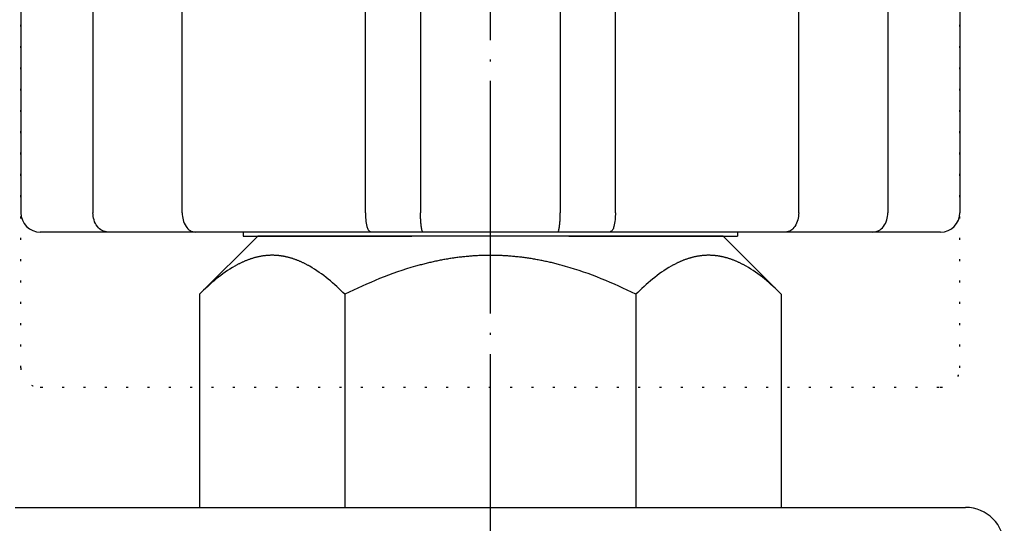
# Model space of a CAD drawing. Units: millimetres. Extents: x 0 to 325, y 20 to 493.
# Drawn here: x 150 to 201, y 331 to 357 of the extents above; entities that cross this region are included whole.
import ezdxf

# ---------------------------------------------------------------- set-up
doc = ezdxf.new("R2010")
doc.units = ezdxf.units.MM
for name, pattern in [('DOT_CENTER', [14, 12, -1, 0, -1]), ('DOTTED', [1, 0, -1]), ('PHANTOM', [13, 10, -1, 0, -1, 0, -1])]:
    doc.linetypes.add(name, pattern=pattern)
doc.layers.add('1', color=7, linetype='Continuous')
doc.styles.add('CONVERTER_11', font='txt.shx', dxfattribs={"width": 0.9})
doc.dimstyles.new('ME10_DIM_10', dxfattribs={"dimtxt": 5, "dimasz": 4, "dimexe": 1, "dimexo": 1, "dimgap": 1, "dimtad": 1, "dimdec": 3, "dimdsep": 46, "dimtxsty": 'CONVERTER_11', "dimblk1": 'OPEN30', "dimblk2": 'OPEN30', "dimsah": 1, "dimcen": 0.09, "dimclrd": 2, "dimclre": 2, "dimclrt": 2, "dimadec": 0, "dimazin": 0, "dimtfac": 1, "dimtdec": 4, "dimtix": 1, "dimtmove": 0, "dimatfit": 3, "dimfxl": 1, "dimtolj": 1, "dimtzin": 0, "dimarcsym": 0})

# ---------------------------------------------------------------- blocks, each defined once
blk = doc.blocks.new('*D1')
at = {"layer": '1', "color": 2}
for p, q in [((111.739, 380.671), (110.668, 376.671)), ((111.739, 380.671), (112.811, 376.671)), ((111.739, 85.971), (110.668, 89.971)), ((111.739, 85.971), (112.811, 89.971))]:
    blk.add_line(p, q, dxfattribs=at)
at = {"layer": '1', "color": 2, "linetype": 'Continuous'}
for p, q in [((159.5, 380.671), (110.739, 380.671)), ((111.739, 380.671), (111.739, 85.971)), ((127, 85.971), (110.739, 85.971))]:
    blk.add_line(p, q, dxfattribs=at)
at = {"layer": '1', "color": 2, "insert": (110.573, 207.439), "char_height": 5, "attachment_point": 7, "rotation": 90, "line_spacing_factor": 0.454545, "style": 'CONVERTER_11'}
blk.add_mtext('呼び長さ（実寸法L）', dxfattribs=at)
blk = doc.blocks.new('_Open30')
at = {"color": 0, "linetype": 'ByBlock', "lineweight": -2}
for p, q in [((-1, 0.267949), (0, 0)), ((0, 0), (-1, -0.267949)), ((0, 0), (-1, 0))]:
    blk.add_line(p, q, dxfattribs=at)

msp = doc.modelspace()

# ---------------------------------------------------------------- linework, layer by layer
at = {"color": 3, "linetype": 'Continuous'}
for p, q in [((150.2893, 368.6708), (150.2893, 346.6708)), ((154.0026, 368.6708), (154.0026, 346.6708)), ((158.6023, 346.6708), (158.6023, 368.6708)), ((168.0545, 346.6708), (168.0545, 368.6708)), ((170.8962, 368.6708), (170.8962, 346.6708)), ((178.1038, 368.6708), (178.1038, 346.6708)), ((180.9455, 346.6708), (180.9455, 368.6708)), ((190.3977, 346.6708), (190.3977, 368.6708)), ((194.9974, 368.6708), (194.9974, 346.6708)), ((198.7107, 368.6708), (198.7107, 346.6708)), ((197.6742, 345.6708), (151.3258, 345.6708)), ((162.5, 345.4708), (159.5056, 342.4764)), ((174.5, 345.4708), (162.5, 345.4708)), ((186.5, 345.4708), (174.5, 345.4708)), ((186.5, 345.4708), (189.4944, 342.4764)), ((197.7107, 345.6708), (197.6742, 345.6708)), ((159.5, 342.4708), (159.5, 331.4708)), ((167, 342.4625), (167, 331.4708)), ((182, 342.4625), (182, 331.4708)), ((189.5, 342.4708), (189.5, 331.4708)), ((150, 331.4708), (195.7176, 331.4708)), ((195.7176, 331.4708), (199, 331.4708))]:
    msp.add_line(p, q, dxfattribs=at)
at = {"color": 6, "linetype": 'DOTTED'}
for p, q in [((150.2893, 338.6708), (150.2893, 360.6708)), ((198.7107, 338.6708), (198.7107, 360.6708)), ((151.3258, 337.6708), (197.6742, 337.6708))]:
    msp.add_line(p, q, dxfattribs=at)
at = {"color": 7, "linetype": 'Continuous'}
msp.add_line((151.3258, 345.6708), (151.2893, 345.6708), dxfattribs=at)
at = {"color": 6, "linetype": 'PHANTOM'}
for p, q in [((151.2893, 337.6708), (151.3258, 337.6708)), ((197.6742, 337.6708), (197.7107, 337.6708))]:
    msp.add_line(p, q, dxfattribs=at)
at = {"color": 3, "linetype": 'Continuous'}
for centre, radius, start, end in [((151.2893, 346.6708), 1, 180, 270), ((197.7107, 346.6708), 1, 270, 0), ((199, 329.4708), 2, 0, 90)]:
    msp.add_arc(centre, radius, start, end, dxfattribs=at)
at = {"color": 6, "linetype": 'DOTTED'}
for centre, start, end in [((151.2893, 338.6708), 180, 270), ((197.7107, 338.6708), 270, 0)]:
    msp.add_arc(centre, 1, start, end, dxfattribs=at)
at = {"color": 3, "linetype": 'Continuous'}
for points, knots in [([(154.7909, 345.6708), (154.6823, 345.6882), (154.465, 345.723), (154.2057, 345.9672), (154.0349, 346.2917), (154.0133, 346.5444), (154.0026, 346.6708)], [0, 0, 0, 0, 0.3231583, 0.6463166, 1.0233208, 1.400325, 1.400325, 1.400325, 1.400325]), ([(158.6023, 346.6708), (158.6114, 346.5463), (158.6297, 346.2972), (158.7743, 345.978), (158.9979, 345.7283), (159.195, 345.69), (159.2935, 345.6708)], [0, 0, 0, 0, 0.3717874, 0.7435748, 1.0370246, 1.3304744, 1.3304744, 1.3304744, 1.3304744]), ([(168.0545, 346.6708), (168.057, 346.5513), (168.0619, 346.3122), (168.1224, 346.0241), (168.1787, 345.7783), (168.2827, 345.7066), (168.3348, 345.6708)], [0, 0, 0, 0, 0.3566704, 0.7133408, 0.8960395, 1.0787381, 1.0787381, 1.0787381, 1.0787381]), ([(171.0348, 345.6708), (171.0211, 345.6821), (170.9941, 345.7044), (170.9757, 345.7544), (170.9686, 345.7892), (170.9646, 345.8095), (170.9637, 345.8145), (170.9627, 345.8195), (170.9617, 345.8245), (170.9607, 345.8295), (170.9597, 345.8346), (170.9587, 345.8396), (170.9578, 345.8446), (170.9568, 345.8496), (170.9559, 345.8546), (170.9549, 345.8596), (170.954, 345.8646), (170.953, 345.8696), (170.9521, 345.8746), (170.9511, 345.8796), (170.9502, 345.8845), (170.9493, 345.8895), (170.9484, 345.8944), (170.9475, 345.8994), (170.9467, 345.9043), (170.9458, 345.9092), (170.9449, 345.9142), (170.9441, 345.9191), (170.9432, 345.9241), (170.9424, 345.929), (170.9416, 345.934), (170.9408, 345.9389), (170.94, 345.9439), (170.9392, 345.9488), (170.9384, 345.9538), (170.9376, 345.9587), (170.9251, 346.0398), (170.9093, 346.1985), (170.9011, 346.4347), (170.8978, 346.5921), (170.8962, 346.6708)], [0, 0, 0, 0, 0.0525798, 0.1031952, 0.154833, 0.1599663, 0.1650936, 0.1702124, 0.1753327, 0.1804385, 0.1855438, 0.1906521, 0.1957605, 0.200846, 0.2059315, 0.2110162, 0.2161009, 0.2211907, 0.2262805, 0.2313705, 0.2364604, 0.2414726, 0.2464847, 0.2514968, 0.2565089, 0.2615199, 0.2665308, 0.2715417, 0.2765527, 0.2815722, 0.2865918, 0.2916114, 0.296631, 0.3016508, 0.3066706, 0.3116903, 0.3167098, 0.5528709, 0.7894016, 1.0254242, 1.0254242, 1.0254242, 1.0254242]), ([(177.9652, 345.6708), (177.9789, 345.6821), (178.0059, 345.7044), (178.0243, 345.7544), (178.0314, 345.7892), (178.0354, 345.8095), (178.0363, 345.8145), (178.0373, 345.8195), (178.0383, 345.8245), (178.0393, 345.8295), (178.0403, 345.8346), (178.0413, 345.8396), (178.0422, 345.8446), (178.0432, 345.8496), (178.0441, 345.8546), (178.0451, 345.8596), (178.046, 345.8646), (178.047, 345.8696), (178.0479, 345.8746), (178.0489, 345.8796), (178.0498, 345.8845), (178.0507, 345.8895), (178.0516, 345.8944), (178.0525, 345.8994), (178.0533, 345.9043), (178.0542, 345.9092), (178.0551, 345.9142), (178.0559, 345.9191), (178.0568, 345.9241), (178.0576, 345.929), (178.0584, 345.934), (178.0592, 345.9389), (178.06, 345.9439), (178.0608, 345.9488), (178.0616, 345.9538), (178.0624, 345.9587), (178.0749, 346.0398), (178.0907, 346.1985), (178.0989, 346.4347), (178.1022, 346.5921), (178.1038, 346.6708)], [0, 0, 0, 0, 0.0525798, 0.1031952, 0.154833, 0.1599663, 0.1650936, 0.1702124, 0.1753327, 0.1804385, 0.1855438, 0.1906521, 0.1957605, 0.200846, 0.2059315, 0.2110162, 0.2161009, 0.2211907, 0.2262805, 0.2313705, 0.2364604, 0.2414726, 0.2464847, 0.2514968, 0.2565089, 0.2615199, 0.2665308, 0.2715417, 0.2765527, 0.2815722, 0.2865918, 0.2916114, 0.296631, 0.3016508, 0.3066706, 0.3116902, 0.3167098, 0.5528709, 0.7894016, 1.0254242, 1.0254242, 1.0254242, 1.0254242]), ([(180.9455, 346.6708), (180.943, 346.5513), (180.9381, 346.3122), (180.8776, 346.0241), (180.8213, 345.7783), (180.7173, 345.7066), (180.6652, 345.6708)], [0, 0, 0, 0, 0.3566704, 0.7133408, 0.8960395, 1.0787381, 1.0787381, 1.0787381, 1.0787381]), ([(190.3977, 346.6708), (190.3886, 346.5463), (190.3703, 346.2972), (190.2257, 345.978), (190.0021, 345.7283), (189.805, 345.69), (189.7065, 345.6708)], [0, 0, 0, 0, 0.3717874, 0.7435748, 1.0370246, 1.3304744, 1.3304744, 1.3304744, 1.3304744]), ([(194.2091, 345.6708), (194.3177, 345.6882), (194.535, 345.723), (194.7943, 345.9672), (194.9651, 346.2917), (194.9867, 346.5444), (194.9974, 346.6708)], [0, 0, 0, 0, 0.3231583, 0.6463166, 1.0233208, 1.400325, 1.400325, 1.400325, 1.400325]), ([(167, 342.4625), (166.7198, 342.7301), (166.1595, 343.2654), (165.505, 343.7288), (165.1289, 343.941), (165.0702, 343.9732), (165.0112, 344.0047), (164.9517, 344.0353), (164.8919, 344.0653), (164.8316, 344.0944), (164.771, 344.1226), (164.7099, 344.15), (164.6485, 344.1765), (164.5867, 344.202), (164.5245, 344.2266), (164.4619, 344.2503), (164.399, 344.2728), (164.3356, 344.2944), (164.272, 344.3148), (164.2099, 344.3335), (164.1495, 344.3507), (164.0907, 344.3663), (164.0318, 344.3809), (163.9725, 344.3945), (163.9131, 344.4071), (163.8535, 344.4187), (163.7936, 344.4293), (163.7336, 344.4388), (163.6735, 344.4473), (163.6132, 344.4547), (163.5528, 344.461), (163.4923, 344.4663), (163.4317, 344.4704), (163.371, 344.4733), (163.3103, 344.4751), (163.2497, 344.4758), (163.1891, 344.4753), (163.1287, 344.4736), (163.0683, 344.4708), (163.008, 344.4669), (162.9477, 344.4619), (162.8876, 344.4557), (162.8275, 344.4485), (162.7676, 344.4403), (162.7079, 344.4309), (162.6483, 344.4206), (162.5888, 344.4092), (162.5296, 344.3968), (162.4706, 344.3834), (162.4119, 344.3691), (162.3534, 344.3537), (162.2932, 344.3369), (162.2314, 344.3184), (162.168, 344.2983), (162.105, 344.2771), (162.0423, 344.2548), (161.98, 344.2316), (161.9181, 344.2073), (161.8565, 344.1821), (161.7954, 344.156), (161.7346, 344.1289), (161.6742, 344.101), (161.6142, 344.0723), (161.5546, 344.0427), (161.4954, 344.0124), (161.4366, 343.9814), (161.3782, 343.9496), (161.0007, 343.7381), (160.3436, 343.275), (159.7812, 342.7389), (159.5, 342.4708)], [0, 0, 0, 0, 1.1618106, 2.3236212, 2.3905111, 2.4574033, 2.524299, 2.591194, 2.6580977, 2.7250016, 2.7919045, 2.8588072, 2.9256935, 2.9925798, 3.059467, 3.1263542, 3.1932328, 3.2601115, 3.326989, 3.3938662, 3.4546234, 3.5153805, 3.5761376, 3.6368947, 3.6976577, 3.7584207, 3.8191837, 3.8799468, 3.9406791, 4.0014114, 4.0621441, 4.1228768, 4.1836006, 4.2443245, 4.3050474, 4.3657701, 4.4262252, 4.4866804, 4.5471365, 4.6075926, 4.6680573, 4.728522, 4.7889862, 4.8494505, 4.9099443, 4.970438, 5.0309316, 5.0914253, 5.1519132, 5.2124011, 5.2728889, 5.3333768, 5.3998712, 5.4663659, 5.5328618, 5.5993576, 5.6658619, 5.7323663, 5.7988697, 5.8653731, 5.931893, 5.998413, 6.0649341, 6.131455, 6.1979671, 6.2644798, 6.330989, 6.3974959, 7.5623746, 8.7272534, 8.7272534, 8.7272534, 8.7272534]), ([(182, 342.4625), (181.4115, 342.7421), (180.2345, 343.3013), (178.9601, 343.741), (178.2528, 343.9401), (178.1319, 343.9731), (178.0108, 344.0052), (177.8894, 344.0363), (177.7677, 344.0665), (177.6458, 344.0957), (177.5237, 344.1239), (177.4013, 344.1511), (177.2788, 344.1772), (177.156, 344.2024), (177.033, 344.2265), (176.9098, 344.2495), (176.7864, 344.2714), (176.6628, 344.2923), (176.539, 344.3121), (176.4167, 344.3304), (176.296, 344.3475), (176.1768, 344.3633), (176.0575, 344.378), (175.938, 344.3916), (175.8185, 344.4042), (175.6988, 344.4157), (175.579, 344.4262), (175.4591, 344.4355), (175.3392, 344.4438), (175.2192, 344.451), (175.0991, 344.4571), (174.979, 344.4621), (174.8588, 344.466), (174.7386, 344.4688), (174.6184, 344.4704), (174.4983, 344.471), (174.3784, 344.4704), (174.2587, 344.4687), (174.1391, 344.4659), (174.0194, 344.462), (173.8998, 344.4571), (173.7803, 344.451), (173.6608, 344.4438), (173.5413, 344.4356), (173.422, 344.4262), (173.3027, 344.4159), (173.1835, 344.4044), (173.0645, 344.3919), (172.9455, 344.3783), (172.8267, 344.3637), (172.708, 344.348), (172.5878, 344.3311), (172.4661, 344.3129), (172.3429, 344.2932), (172.2199, 344.2725), (172.097, 344.2507), (171.9744, 344.2279), (171.8519, 344.204), (171.7297, 344.179), (171.6076, 344.153), (171.4858, 344.126), (171.3642, 344.0981), (171.2429, 344.0691), (171.1218, 344.0391), (171.0009, 344.0082), (170.8803, 343.9764), (170.7599, 343.9436), (170.0506, 343.7446), (168.7718, 343.3041), (167.5906, 342.743), (167, 342.4625)], [0, 0, 0, 0, 1.9537401, 3.9074802, 4.0328113, 4.1581419, 4.2834722, 4.4088026, 4.5341348, 4.6594669, 4.7847992, 4.9101315, 5.0354683, 5.1608052, 5.2861422, 5.4114791, 5.5368144, 5.6621497, 5.7874848, 5.9128197, 6.0330521, 6.1532845, 6.2735168, 6.3937492, 6.5139828, 6.6342164, 6.7544501, 6.8746837, 6.994912, 7.1151403, 7.2353687, 7.3555971, 7.475824, 7.5960508, 7.7162775, 7.8365041, 7.9562134, 8.0759227, 8.1956321, 8.3153415, 8.4350524, 8.5547632, 8.674474, 8.7941847, 8.9139003, 9.0336158, 9.1533314, 9.2730469, 9.3927613, 9.5124757, 9.63219, 9.7519044, 9.8766658, 10.0014273, 10.126189, 10.2509507, 10.375714, 10.5004774, 10.6252406, 10.7500039, 10.8747627, 10.9995216, 11.1242802, 11.2490389, 11.3737959, 11.4985528, 11.62331, 11.7480676, 13.708684, 15.6693004, 15.6693004, 15.6693004, 15.6693004]), ([(189.4944, 342.4764), (189.215, 342.7425), (188.6561, 343.2748), (188.0033, 343.7352), (187.6282, 343.946), (187.5696, 343.9781), (187.5105, 344.0094), (187.451, 344.0399), (187.3912, 344.0697), (187.3309, 344.0986), (187.2703, 344.1267), (187.2092, 344.154), (187.1478, 344.1803), (187.086, 344.2057), (187.0238, 344.2301), (186.9612, 344.2536), (186.8982, 344.276), (186.8349, 344.2974), (186.7712, 344.3176), (186.7091, 344.3362), (186.6487, 344.3532), (186.5899, 344.3686), (186.5309, 344.3831), (186.4717, 344.3965), (186.4122, 344.409), (186.3525, 344.4204), (186.2927, 344.4309), (186.2326, 344.4402), (186.1725, 344.4485), (186.1122, 344.4558), (186.0518, 344.4619), (185.9912, 344.4669), (185.9306, 344.4709), (185.87, 344.4737), (185.8093, 344.4753), (185.7486, 344.4758), (185.6881, 344.4751), (185.6277, 344.4733), (185.5673, 344.4703), (185.5069, 344.4662), (185.4467, 344.461), (185.3865, 344.4547), (185.3265, 344.4473), (185.2666, 344.4389), (185.2069, 344.4294), (185.1473, 344.4189), (185.0879, 344.4073), (185.0287, 344.3948), (184.9698, 344.3812), (184.911, 344.3667), (184.8526, 344.3512), (184.7924, 344.3342), (184.7306, 344.3156), (184.6672, 344.2953), (184.6042, 344.2739), (184.5415, 344.2515), (184.4792, 344.2281), (184.4173, 344.2037), (184.3558, 344.1783), (184.2946, 344.152), (184.2338, 344.1248), (184.1735, 344.0968), (184.1135, 344.0679), (184.0539, 344.0382), (183.9947, 344.0077), (183.9359, 343.9765), (183.8775, 343.9446), (183.5002, 343.7323), (182.8433, 343.2679), (182.2811, 342.731), (182, 342.4625)], [0, 0, 0, 0, 1.1571492, 2.3142985, 2.3811347, 2.4479734, 2.5148154, 2.5816568, 2.648507, 2.7153573, 2.7822066, 2.8490558, 2.9158882, 2.9827206, 3.049554, 3.1163873, 3.183212, 3.2500368, 3.3168603, 3.3836835, 3.4444356, 3.5051876, 3.5659396, 3.6266917, 3.6874496, 3.7482076, 3.8089656, 3.8697236, 3.9304512, 3.9911787, 4.0519066, 4.1126346, 4.1733536, 4.2340727, 4.2947908, 4.3555087, 4.4159702, 4.4764319, 4.5368945, 4.5973571, 4.6578282, 4.7182993, 4.77877, 4.8392407, 4.8997411, 4.9602416, 5.0207419, 5.0812423, 5.141737, 5.2022316, 5.2627262, 5.323221, 5.3897711, 5.4563215, 5.5228732, 5.5894247, 5.6559847, 5.7225447, 5.7891039, 5.8556629, 5.9222382, 5.9888135, 6.0553899, 6.1219661, 6.1885336, 6.2551017, 6.3216664, 6.3882287, 7.5538208, 8.7194129, 8.7194129, 8.7194129, 8.7194129])]:
    msp.add_open_spline(points, degree=3, knots=knots, dxfattribs=at)
msp.add_open_spline([(189.5, 342.4708), (189.4991, 342.4717), (189.4972, 342.4736), (189.4954, 342.4754), (189.4944, 342.4764)], degree=3, dxfattribs=at)
at = {"layer": '1', "color": 1, "linetype": 'DOT_CENTER'}
msp.add_line((174.5, 59.471), (174.5, 386.6708), dxfattribs=at)
at = {"layer": '1', "color": 3, "linetype": 'Continuous'}
for p, q in [((161.75, 345.6708), (161.75, 345.4708)), ((161.75, 345.4708), (169.8, 345.4708)), ((162.5, 345.4708), (169.8, 345.4708)), ((169.8, 345.4708), (170.45, 345.4708)), ((178.55, 345.4708), (179.2, 345.4708)), ((179.2, 345.4708), (187.25, 345.4708)), ((179.2, 345.4708), (186.5, 345.4708)), ((187.25, 345.6708), (187.25, 345.4708))]:
    msp.add_line(p, q, dxfattribs=at)

# ---------------------------------------------------------------- dimensions: what is measured, and where the dimension line sits
at = {"layer": '1'}
dim = msp.add_linear_dim(base=(111.7394, 380.6708), p1=(128, 85.971), p2=(160.5, 380.6708), angle=90, text='呼び長さ（実寸法L）', dimstyle='ME10_DIM_10', dxfattribs=at)
dim.commit()
dim.dimension.update_dxf_attribs({"geometry": '*D1', "text_midpoint": (108.0728, 234.6447), "text_rotation": 90})

doc.saveas('drawing.dxf')
